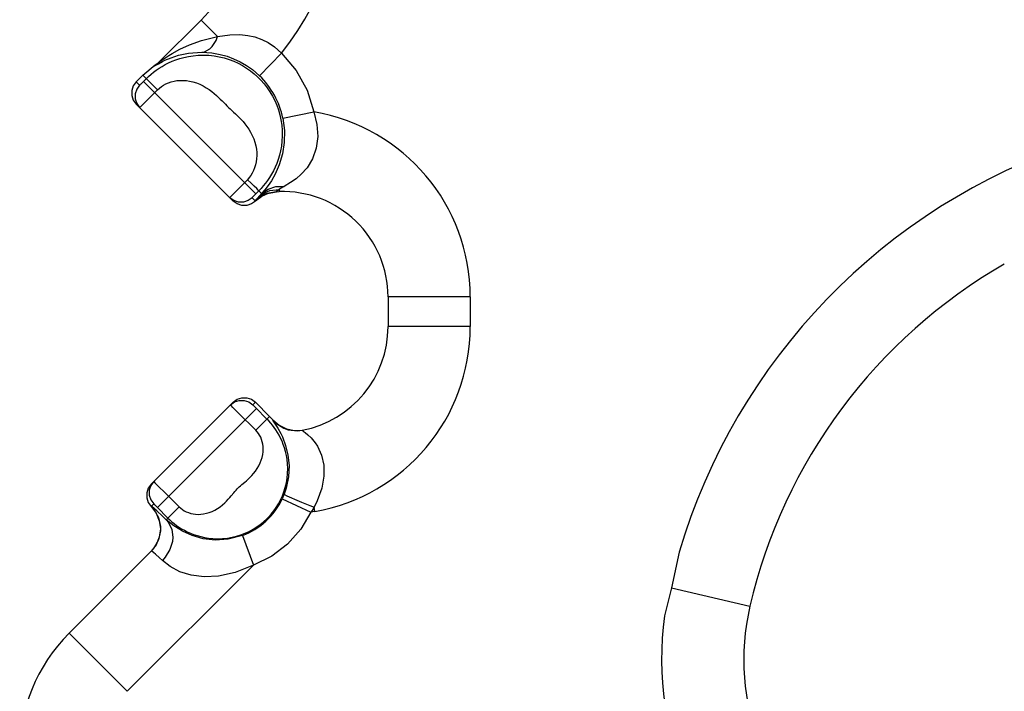
# Model space of a CAD drawing. Extents: x 0 to 8.3, y 0 to 11.7.
# Drawn here: x 4.6 to 5.5, y 7.4 to 8 of the extents above; entities that cross this region are included whole.
import ezdxf

# ---------------------------------------------------------------- set-up
doc = ezdxf.new("R2010")
doc.units = 0
doc.header["$LTSCALE"] = 0.762205
doc.linetypes.add('HIDDEN', pattern=[0.2, 0.1, -0.1])
doc.layers.add('13_KOMPONENTER', color=7, linetype='CONTINUOUS')

msp = doc.modelspace()

# ---------------------------------------------------------------- linework, layer by layer
at = {"layer": '13_KOMPONENTER', "color": 7, "linetype": 'CONTINUOUS'}
for p, q in [((4.73473, 8.03382), (4.69526, 7.99434)), ((4.68045, 7.98232), (4.69201, 7.99186)), ((4.69501, 7.99418), (4.69522, 7.99438)), ((4.68045, 7.98232), (4.67418, 7.97605)), ((4.67418, 7.95517), (4.76466, 7.8647)), ((4.80519, 7.87347), (4.80764, 7.87355)), ((4.78554, 7.8647), (4.78569, 7.86485)), ((4.90928, 7.77518), (4.90928, 7.74738)), ((4.6881, 7.60023), (4.76466, 7.67678)), ((4.78554, 7.67678), (4.79876, 7.66356)), ((4.79876, 7.66356), (4.80183, 7.66028)), ((4.6883, 7.53779), (4.61154, 7.46103)), ((5.18113, 7.53669), (5.17387, 7.50328)), ((5.17387, 7.50328), (5.1675, 7.47723))]:
    msp.add_line(p, q, dxfattribs=at)
at = {"layer": '13_KOMPONENTER', "color": 9, "linetype": 'CONTINUOUS'}
for p, q in [((4.75017, 8.01838), (4.73473, 8.03382)), ((4.78936, 7.98171), (4.80988, 8.00294)), ((4.69201, 7.99186), (4.69126, 7.991)), ((4.69526, 7.99434), (4.69542, 7.99439)), ((4.68011, 7.97554), (4.68367, 7.97909)), ((4.69411, 7.96865), (4.68045, 7.98232)), ((4.67418, 7.97605), (4.67734, 7.97289)), ((4.67835, 7.97381), (4.6787, 7.97415)), ((4.6787, 7.97415), (4.67923, 7.97467)), ((4.67923, 7.97467), (4.68011, 7.97554)), ((4.78579, 7.8714), (4.68088, 7.97631)), ((4.68124, 7.95583), (4.69411, 7.96865)), ((4.81117, 7.942), (4.84009, 7.94792)), ((4.77536, 7.88184), (4.76698, 7.87344)), ((4.81245, 7.87841), (4.80902, 7.87647)), ((4.76293, 7.86934), (4.76201, 7.8684)), ((4.76698, 7.87344), (4.76293, 7.86934)), ((4.78371, 7.86929), (4.78324, 7.86881)), ((4.78454, 7.87014), (4.78371, 7.86929)), ((4.78547, 7.87108), (4.78454, 7.87014)), ((4.78858, 7.87418), (4.78547, 7.87108)), ((4.78858, 7.87418), (4.79114, 7.87162)), ((4.80902, 7.87647), (4.80757, 7.87563)), ((4.80757, 7.87563), (4.80764, 7.87355)), ((4.78238, 7.86786), (4.78527, 7.86496)), ((4.78532, 7.86488), (4.78539, 7.86484)), ((4.78539, 7.86484), (4.78569, 7.86485)), ((4.78539, 7.86484), (4.78554, 7.8647)), ((4.98605, 7.77518), (4.90928, 7.77518)), ((4.98605, 7.77518), (4.98605, 7.74738)), ((4.98605, 7.74738), (4.90928, 7.74738)), ((4.7831, 7.67435), (4.78554, 7.67678)), ((4.69407, 7.57836), (4.78652, 7.67081)), ((4.7695, 7.66698), (4.7645, 7.67202)), ((4.78583, 7.65063), (4.7695, 7.66698)), ((4.78437, 7.67299), (4.78403, 7.67334)), ((4.78488, 7.67247), (4.78437, 7.67299)), ((4.78575, 7.67159), (4.78488, 7.67247)), ((4.79627, 7.66107), (4.78575, 7.67159)), ((4.78583, 7.65063), (4.79876, 7.66356)), ((4.80183, 7.66028), (4.80154, 7.66018)), ((4.82921, 7.65068), (4.82921, 7.65055)), ((4.69089, 7.60232), (4.69168, 7.60156)), ((4.69168, 7.60156), (4.69443, 7.59884)), ((4.69443, 7.59884), (4.70141, 7.5919)), ((4.70141, 7.5919), (4.70451, 7.5888)), ((4.70451, 7.5888), (4.71426, 7.57906)), ((4.81055, 7.58663), (4.83731, 7.57416)), ((4.6881, 7.57935), (4.69053, 7.58178)), ((4.69114, 7.58124), (4.69154, 7.58086)), ((4.69154, 7.58086), (4.69189, 7.58052)), ((4.69189, 7.58052), (4.6927, 7.57972)), ((4.6927, 7.57972), (4.69361, 7.57883)), ((4.69361, 7.57883), (4.70382, 7.56862)), ((4.71426, 7.57906), (4.70227, 7.56707)), ((4.84089, 7.57478), (4.83731, 7.57416)), ((4.84089, 7.57478), (4.84019, 7.57878)), ((4.7734, 7.5523), (4.78373, 7.52465)), ((4.68867, 7.53767), (4.6883, 7.53779)), ((4.78373, 7.52465), (4.66583, 7.40675)), ((5.17387, 7.50328), (5.24717, 7.48623)), ((4.66583, 7.40675), (4.61154, 7.46103))]:
    msp.add_line(p, q, dxfattribs=at)
at = {"layer": '13_KOMPONENTER', "color": 8, "linetype": 'HIDDEN'}
for p, q in [((4.69522, 7.99438), (4.69639, 7.99547)), ((4.67734, 7.97289), (4.67735, 7.97289)), ((4.80519, 7.87345), (4.80531, 7.87348)), ((4.8052, 7.87342), (4.80561, 7.87349)), ((4.78311, 7.67434), (4.7831, 7.67435)), ((4.8292, 7.65075), (4.82968, 7.65078)), ((4.69053, 7.58178), (4.69054, 7.58178)), ((4.68827, 7.53782), (4.6881, 7.53759))]:
    msp.add_line(p, q, dxfattribs=at)
at = {"layer": '13_KOMPONENTER', "color": 9, "linetype": 'CONTINUOUS'}
for points in [[(4.69542, 7.99439), (4.69995, 7.99754), (4.70474, 8.00068), (4.70778, 8.00254), (4.71502, 8.00656), (4.72379, 8.01069), (4.73509, 8.01484), (4.75017, 8.01838)], [(4.73548, 8.0038), (4.738, 8.00419), (4.74282, 8.00682), (4.74501, 8.00899), (4.74872, 8.01483), (4.75017, 8.01838)], [(4.75017, 8.01838), (4.76152, 8.02002), (4.77078, 8.0202), (4.77831, 8.01943), (4.78482, 8.01799), (4.79142, 8.01569), (4.7975, 8.01267), (4.80332, 8.0088), (4.80988, 8.00294)], [(4.68367, 7.97909), (4.68577, 7.98112), (4.68801, 7.9831), (4.69037, 7.98504), (4.69288, 7.98693), (4.69553, 7.98876), (4.69833, 7.99051), (4.70129, 7.99219), (4.70442, 7.99377), (4.70772, 7.99525), (4.7112, 7.99661), (4.71489, 7.99784), (4.71879, 7.99891), (4.72293, 7.9998), (4.72733, 8.00048), (4.73203, 8.00092), (4.73702, 8.00106), (4.742, 8.00086), (4.74689, 8.00033), (4.75168, 7.9995), (4.75633, 7.99837), (4.76084, 7.99696), (4.76519, 7.99529), (4.76938, 7.99338), (4.77339, 7.99124), (4.77722, 7.98889), (4.78086, 7.98633), (4.78431, 7.98359), (4.78755, 7.98069), (4.79067, 7.97753), (4.79363, 7.97415), (4.79641, 7.97056), (4.79898, 7.96678), (4.80134, 7.9628), (4.80346, 7.95865), (4.80533, 7.95433), (4.80694, 7.94985), (4.80827, 7.94522), (4.80931, 7.94047), (4.81004, 7.9356), (4.81045, 7.93066), (4.81053, 7.92566), (4.81027, 7.92073), (4.80973, 7.91608), (4.80894, 7.91169), (4.80794, 7.90755), (4.80676, 7.90362), (4.80542, 7.8999), (4.80393, 7.89637), (4.80232, 7.89303), (4.8006, 7.88986), (4.79878, 7.88686), (4.79687, 7.88402), (4.79489, 7.88134), (4.79284, 7.87881), (4.79074, 7.87643), (4.78858, 7.87418)], [(4.69492, 7.99304), (4.69865, 7.99506), (4.70103, 7.99623), (4.70674, 7.99865), (4.71376, 8.00095), (4.72295, 8.00291), (4.73548, 8.0038)], [(4.73548, 8.0038), (4.74469, 8.00317), (4.75255, 8.00175), (4.75917, 7.9999), (4.76507, 7.99771), (4.7712, 7.99483), (4.77701, 7.99146), (4.78272, 7.98745), (4.78936, 7.98171)], [(4.80988, 8.00294), (4.82356, 7.98678), (4.83375, 7.96824), (4.84009, 7.94792)], [(4.69126, 7.991), (4.69266, 7.99204), (4.69399, 7.99315), (4.69526, 7.99434)], [(4.69126, 7.991), (4.69141, 7.991), (4.69253, 7.99165), (4.69492, 7.99304)], [(4.67734, 7.97289), (4.67463, 7.96915), (4.6732, 7.96476), (4.6732, 7.96014), (4.67463, 7.95575), (4.67734, 7.95201)], [(4.67734, 7.97289), (4.67735, 7.97289), (4.67738, 7.97291), (4.67744, 7.97296), (4.67753, 7.97304), (4.67765, 7.97315), (4.67779, 7.97328), (4.67795, 7.97343), (4.67835, 7.97381)], [(4.69411, 7.96865), (4.69583, 7.97024), (4.69772, 7.9717), (4.69978, 7.97303), (4.702, 7.97422), (4.70436, 7.97524), (4.70687, 7.97609), (4.7095, 7.97674), (4.71224, 7.9772), (4.71509, 7.97744), (4.71802, 7.97746), (4.72103, 7.97724), (4.7241, 7.97678), (4.72721, 7.97606), (4.73036, 7.97507), (4.73353, 7.97381), (4.73667, 7.97228), (4.7396, 7.97059), (4.74229, 7.96881), (4.74474, 7.96699), (4.74698, 7.96517), (4.74903, 7.96336), (4.75092, 7.96159), (4.75268, 7.95987), (4.75434, 7.95821), (4.75744, 7.95507)], [(4.67734, 7.95201), (4.67736, 7.95202), (4.67748, 7.95213), (4.6777, 7.95235), (4.67804, 7.95267), (4.67849, 7.95311), (4.68124, 7.95583)], [(4.75744, 7.95507), (4.75893, 7.9536), (4.76041, 7.95217), (4.76195, 7.95073), (4.76516, 7.94779)], [(4.76516, 7.94779), (4.76683, 7.94624), (4.76855, 7.94462), (4.77031, 7.94289), (4.7721, 7.94103), (4.77393, 7.93903), (4.77575, 7.93684), (4.77756, 7.93447), (4.77933, 7.93188), (4.781, 7.92907), (4.78255, 7.92602), (4.7839, 7.92283), (4.78498, 7.91963), (4.78579, 7.91644), (4.78635, 7.91329), (4.78665, 7.91017), (4.78671, 7.90712), (4.78653, 7.90414), (4.78613, 7.90125), (4.78552, 7.89846), (4.7847, 7.8958), (4.7837, 7.89327), (4.78252, 7.89088), (4.78118, 7.88864), (4.7797, 7.88657), (4.77808, 7.88468)], [(4.81117, 7.942), (4.81264, 7.9306), (4.81246, 7.91941), (4.81078, 7.9087), (4.80776, 7.89861), (4.80394, 7.88996), (4.80036, 7.88367), (4.7973, 7.87917), (4.79431, 7.87528), (4.79114, 7.87162)], [(4.84009, 7.94792), (4.84295, 7.93625), (4.84366, 7.92487), (4.84226, 7.9141), (4.83877, 7.90411), (4.83367, 7.89575), (4.82833, 7.88979), (4.82342, 7.88556), (4.81826, 7.88192), (4.81245, 7.87841)], [(4.77808, 7.88468), (4.77715, 7.88367), (4.77624, 7.88273), (4.77536, 7.88184)], [(4.78858, 7.87418), (4.78813, 7.87484), (4.78667, 7.87641), (4.78435, 7.87873), (4.7814, 7.88157), (4.77808, 7.88468)], [(4.79114, 7.87162), (4.79726, 7.87597), (4.80455, 7.87829), (4.81245, 7.87841)], [(4.76201, 7.8684), (4.76172, 7.8681), (4.76155, 7.86792), (4.7615, 7.86786)], [(4.78324, 7.86881), (4.78304, 7.8686), (4.78286, 7.86841), (4.78271, 7.86825), (4.78259, 7.86811), (4.78249, 7.86801), (4.78242, 7.86793), (4.78238, 7.86788), (4.78238, 7.86786)], [(4.78527, 7.86496), (4.7924, 7.8702), (4.79648, 7.87196), (4.80519, 7.87356)], [(4.78532, 7.86488), (4.79244, 7.87011), (4.7965, 7.87187), (4.80519, 7.87347)], [(4.78539, 7.86484), (4.79252, 7.87009), (4.7966, 7.87186), (4.80519, 7.87345)], [(4.78763, 7.8678), (4.79472, 7.87282), (4.7988, 7.87443), (4.80757, 7.87563)], [(4.79114, 7.87162), (4.78984, 7.87021), (4.78866, 7.86893), (4.78763, 7.8678)], [(4.80519, 7.87356), (4.80516, 7.87351), (4.80516, 7.87348), (4.80519, 7.87347)], [(4.80757, 7.87563), (4.80638, 7.87466), (4.80558, 7.87397), (4.80519, 7.87356)], [(4.78238, 7.86786), (4.77864, 7.86514), (4.77425, 7.86372), (4.76963, 7.86371), (4.76523, 7.86514), (4.7615, 7.86786)], [(4.78763, 7.8678), (4.78646, 7.86647), (4.78566, 7.86552), (4.78527, 7.86496)], [(4.78527, 7.86496), (4.78528, 7.86492), (4.78529, 7.86489), (4.78532, 7.86488)], [(4.76223, 7.67435), (4.76596, 7.67707), (4.77036, 7.67849), (4.77497, 7.67849), (4.77937, 7.67707), (4.7831, 7.67435)], [(4.7645, 7.67202), (4.76289, 7.67365), (4.76256, 7.67399), (4.76234, 7.67422), (4.76224, 7.67434), (4.76223, 7.67435)], [(4.78403, 7.67334), (4.78365, 7.67374), (4.78349, 7.67391), (4.78336, 7.67405), (4.78326, 7.67416), (4.78318, 7.67425), (4.78313, 7.67431), (4.78311, 7.67434), (4.7831, 7.67435)], [(4.70382, 7.56862), (4.70565, 7.56686), (4.70758, 7.56513), (4.70964, 7.56344), (4.71182, 7.56179), (4.71412, 7.5602), (4.71656, 7.55866), (4.71913, 7.55719), (4.72186, 7.5558), (4.72473, 7.55449), (4.72777, 7.55329), (4.73098, 7.5522), (4.73437, 7.55124), (4.73797, 7.55044), (4.7418, 7.54981), (4.74588, 7.5494), (4.75027, 7.54924), (4.75482, 7.54939), (4.75929, 7.54984), (4.76366, 7.55059), (4.76789, 7.55161), (4.77198, 7.55289), (4.77591, 7.55441), (4.7797, 7.55615), (4.78332, 7.55811), (4.78677, 7.56027), (4.79005, 7.56262), (4.79315, 7.56514), (4.79605, 7.56781), (4.79743, 7.5692), (4.80006, 7.5721), (4.80254, 7.57519), (4.80485, 7.57846), (4.80697, 7.58191), (4.8089, 7.58552), (4.81062, 7.58929), (4.81211, 7.59322), (4.81336, 7.59729), (4.81436, 7.60151), (4.81509, 7.60587), (4.81552, 7.61033), (4.81565, 7.61488), (4.81547, 7.61928), (4.81504, 7.62336), (4.8144, 7.62718), (4.81358, 7.63077), (4.81262, 7.63414), (4.81152, 7.63733), (4.81031, 7.64035), (4.80901, 7.6432), (4.80762, 7.6459), (4.80615, 7.64845), (4.80462, 7.65087), (4.80303, 7.65315), (4.8014, 7.6553), (4.79972, 7.65734), (4.79801, 7.65926), (4.79627, 7.66107)], [(4.80154, 7.66018), (4.80153, 7.66003), (4.80201, 7.65918), (4.80451, 7.65544)], [(4.80154, 7.66018), (4.80466, 7.65713), (4.81208, 7.65255), (4.81621, 7.65113), (4.82487, 7.65019), (4.82921, 7.65068)], [(4.77269, 7.59981), (4.77549, 7.60217), (4.77701, 7.60347), (4.77862, 7.60489), (4.78029, 7.60646), (4.78202, 7.60822), (4.78378, 7.61019), (4.78553, 7.6124), (4.78723, 7.61486), (4.78874, 7.61747), (4.78999, 7.62008), (4.791, 7.6227), (4.79177, 7.6253), (4.79231, 7.62788), (4.79263, 7.63042), (4.79273, 7.63291), (4.79263, 7.63532), (4.79233, 7.63765), (4.79185, 7.63989), (4.7912, 7.64201), (4.79039, 7.64401), (4.78943, 7.64588), (4.78835, 7.64761), (4.78714, 7.64919), (4.78583, 7.65063)], [(4.80451, 7.65544), (4.8064, 7.65244), (4.80907, 7.64765), (4.81065, 7.64438), (4.81372, 7.63633), (4.8159, 7.62736), (4.8169, 7.61756), (4.81642, 7.60715), (4.81421, 7.59636), (4.81236, 7.5909)], [(4.82921, 7.65055), (4.8301, 7.64977), (4.83193, 7.64836), (4.83443, 7.64633), (4.83745, 7.6435), (4.84139, 7.63887), (4.84353, 7.63563), (4.84726, 7.62743), (4.84931, 7.61804), (4.84948, 7.60758), (4.84754, 7.59636), (4.84328, 7.58468), (4.84019, 7.57878)], [(4.69053, 7.60266), (4.68782, 7.59892), (4.68639, 7.59453), (4.68639, 7.58991), (4.68782, 7.58552), (4.69053, 7.58178)], [(4.69053, 7.60266), (4.69055, 7.60265), (4.69067, 7.60254), (4.69089, 7.60232)], [(4.76292, 7.58936), (4.76527, 7.59222), (4.76637, 7.59353), (4.76745, 7.59477), (4.76853, 7.59594), (4.76908, 7.59651), (4.77021, 7.59761), (4.77141, 7.5987), (4.77269, 7.59981)], [(4.71426, 7.57906), (4.71571, 7.57773), (4.71731, 7.57651), (4.71905, 7.57542), (4.72094, 7.57445), (4.72295, 7.57363), (4.72509, 7.57297), (4.72733, 7.57248), (4.72968, 7.57218), (4.7321, 7.57207), (4.7346, 7.57217), (4.73715, 7.57248), (4.73974, 7.57302), (4.74235, 7.57378), (4.74496, 7.57479), (4.74758, 7.57603), (4.75017, 7.57753), (4.75264, 7.57922), (4.75486, 7.58097), (4.75684, 7.58274), (4.75861, 7.58449), (4.76019, 7.58618), (4.76161, 7.58781), (4.76292, 7.58936)], [(4.81236, 7.5909), (4.81179, 7.58946), (4.81118, 7.58804), (4.81055, 7.58663)], [(4.81236, 7.5909), (4.81265, 7.59059), (4.81489, 7.58933), (4.81918, 7.58734), (4.82199, 7.58612), (4.82865, 7.58334), (4.83624, 7.58031), (4.84019, 7.57878)], [(4.70227, 7.56707), (4.69874, 7.5704), (4.69339, 7.57537), (4.69141, 7.57715), (4.68876, 7.57934), (4.6883, 7.57955)], [(4.6883, 7.57955), (4.69106, 7.57636), (4.69509, 7.56899), (4.69688, 7.56078), (4.69688, 7.55656), (4.69509, 7.54835), (4.69106, 7.54098), (4.6883, 7.53779)], [(4.69053, 7.58178), (4.69054, 7.58178), (4.69057, 7.58176), (4.69063, 7.58171), (4.69072, 7.58163), (4.69084, 7.58152), (4.69098, 7.58139), (4.69114, 7.58124)], [(4.84019, 7.57878), (4.83927, 7.57722), (4.83831, 7.57568), (4.83731, 7.57416)], [(4.70227, 7.56707), (4.70446, 7.5644), (4.70743, 7.55801), (4.70831, 7.55069), (4.70794, 7.54685), (4.70561, 7.53921), (4.70135, 7.53214), (4.6986, 7.52899)], [(4.7734, 7.5523), (4.76014, 7.54884), (4.74786, 7.54808), (4.73666, 7.54934), (4.72646, 7.55218), (4.7173, 7.55627), (4.7092, 7.56136), (4.70227, 7.56707)], [(4.83731, 7.57416), (4.82785, 7.55813), (4.81558, 7.54431), (4.8008, 7.53303), (4.78373, 7.52465)], [(4.6986, 7.52899), (4.69603, 7.53137), (4.6921, 7.5349), (4.69064, 7.53616), (4.68867, 7.53767)], [(4.78373, 7.52465), (4.76656, 7.51769), (4.75117, 7.5143), (4.73752, 7.51364), (4.72545, 7.51516), (4.71494, 7.51846), (4.70597, 7.52321), (4.6986, 7.52899)]]:
    msp.add_lwpolyline(points, dxfattribs=at)
at = {"layer": '13_KOMPONENTER', "color": 7, "linetype": 'CONTINUOUS'}
for points in [[(4.69201, 7.99186), (4.69355, 7.99297), (4.69501, 7.99418)], [(4.67418, 7.97605), (4.67147, 7.97231), (4.67004, 7.96792), (4.67004, 7.9633), (4.67147, 7.95891), (4.67418, 7.95517)], [(4.78569, 7.86485), (4.79153, 7.86938), (4.79831, 7.87232), (4.8052, 7.87342)], [(4.78554, 7.8647), (4.7818, 7.86198), (4.77741, 7.86055), (4.77279, 7.86055), (4.76839, 7.86198), (4.76466, 7.8647)], [(4.76466, 7.67678), (4.76839, 7.6795), (4.77279, 7.68093), (4.77741, 7.68093), (4.7818, 7.6795), (4.78554, 7.67678)], [(4.80183, 7.66028), (4.8076, 7.65522), (4.81448, 7.65182), (4.82201, 7.6503), (4.8292, 7.65075)], [(4.6881, 7.60023), (4.68539, 7.59649), (4.68396, 7.5921), (4.68396, 7.58748), (4.68539, 7.58308), (4.6881, 7.57935)], [(4.6881, 7.57935), (4.69279, 7.57323), (4.69574, 7.56611), (4.69675, 7.55847), (4.69574, 7.55083), (4.69279, 7.5437), (4.68827, 7.53782)]]:
    msp.add_lwpolyline(points, dxfattribs=at)
at = {"layer": '13_KOMPONENTER', "color": 9, "linetype": 'CONTINUOUS'}
for centre, radius, start, end in [((4.59554, 8.17301), 0.27362, 321.56986, 45), ((4.73612, 7.92664), 0.0766, 11.56763, 45.97015), ((4.81085, 7.77518), 0.1752, 0, 80.39178), ((5.73265, 7.37336), 0.5752, 108.45981, 163.50351), ((4.81085, 7.74738), 0.1752, 279.87181, 360), ((4.75004, 7.61484), 0.06676, 290.47903, 335.00346), ((5.46288, 7.43608), 0.29823, 172.07025, 235.53)]:
    msp.add_arc(centre, radius, start, end, dxfattribs=at)
at = {"layer": '13_KOMPONENTER', "color": 7, "linetype": 'CONTINUOUS'}
for centre, radius, start, end in [((4.59554, 8.17301), 0.19685, 315, 45), ((4.81085, 7.77518), 0.09843, 0, 91.87181), ((5.73265, 7.37336), 0.49843, 119.84381, 166.91163), ((4.81085, 7.74738), 0.09843, 280.74806, 360), ((5.46288, 7.43608), 0.22146, 166.91163, 235.53), ((4.7229, 7.34968), 0.15748, 135, 225)]:
    msp.add_arc(centre, radius, start, end, dxfattribs=at)

doc.saveas('drawing.dxf')
